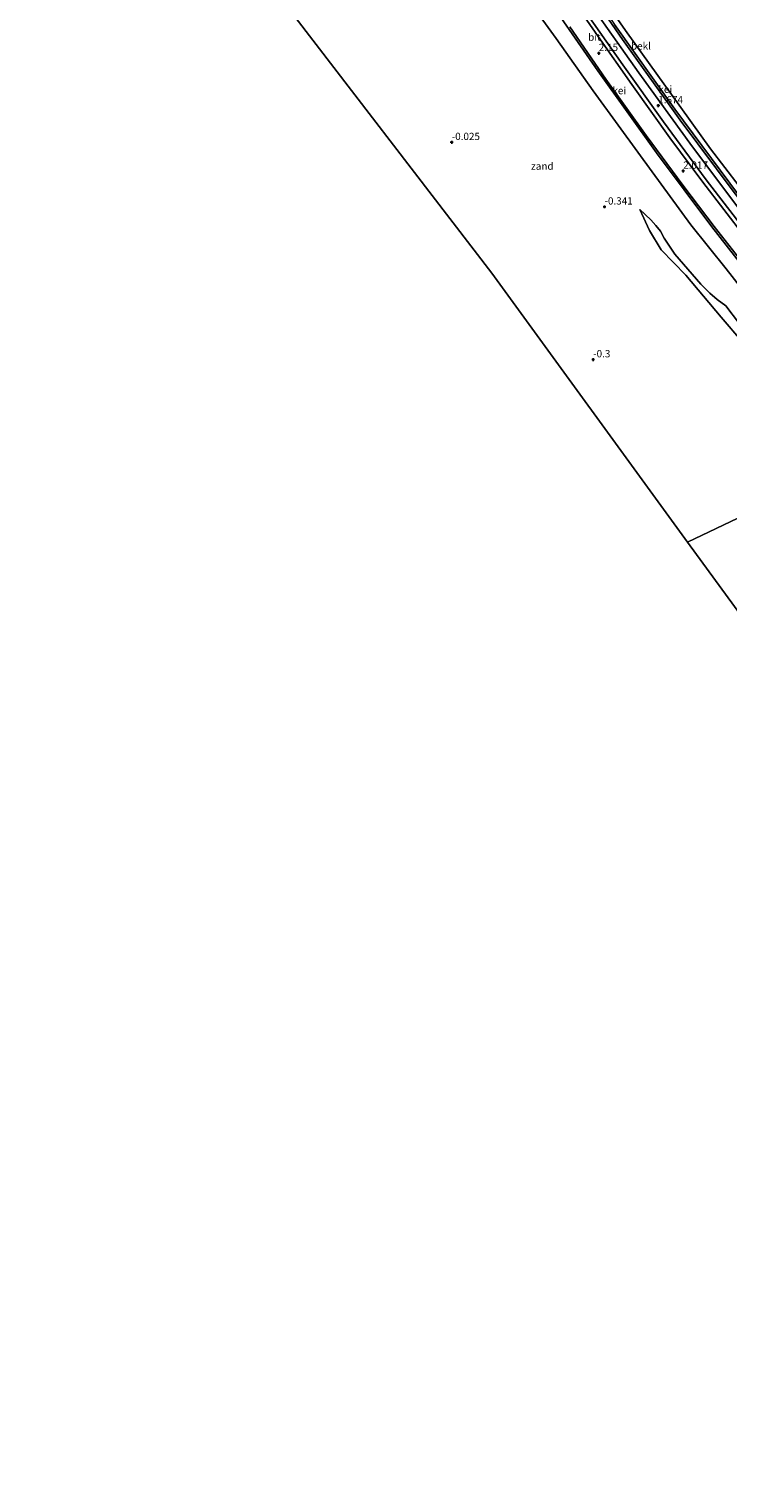
# Model space of a CAD drawing. Units: metres. Extents: x 205387 to 209296, y 609299 to 611517.
# Drawn here: x 208581 to 208821, y 609299 to 609799 of the extents above; entities that cross this region are included whole.
import ezdxf
from ezdxf.enums import TextEntityAlignment as Align

# ---------------------------------------------------------------- set-up
doc = ezdxf.new("R2010")
doc.units = ezdxf.units.M
doc.layers.get('0').update_dxf_attribs({"lineweight": 25})
for name, color, linetype, lineweight in [('B-ME-GW-HOOGTEPUNT-S-B1', 10, 'Continuous', 25), ('B-ME-IE-GRASLAND-GV-B6', 93, 'Continuous', 18), ('B-ME-IE-GRONDWERKLIJN-GROND_NIETINGERICHT-GV-B6', 253, 'Continuous', 18), ('B-ME-IE-HULPGEOMETRIE-L-B1', 53, 'Continuous', 18), ('B-ME-KG-KADASTRAAL-OPNAMEDTMGRENS-L-B1', 10, 'Continuous', 25), ('B-ME-OB-BEKLEDING-GV-B6', 253, 'Continuous', 18), ('B-ME-OB-WATERLIJN-L-B1', 133, 'OB-WATERLIJN', 18), ('B-ME-OG-WATER-GV-B6', 153, 'Continuous', 18), ('B-ME-VH-VERH_SOORT-BITUMEN-GV-B6', 8, 'IE-TERREINAFSCHEIDING-NATUURLIJK-HOUTWAL', 18), ('B-ME-VH-VERH_SOORT-GV-B6', 8, 'Continuous', 18)]:
    doc.layers.add(name, color=color, linetype=linetype, lineweight=lineweight)
doc.styles.add('NLCS-ISO', font='NLCS-ISO.TTF')
doc.linetypes.add('IE-TERREINAFSCHEIDING-NATUURLIJK-HOUTWAL', pattern='A,7,-1.5,[67,NLCS.SHX,S=0.75,R=45,X=0,Y=0],-1.5,7,-1.5,[70,NLCS.SHX,S=0.75,R=0,X=0,Y=0],-1.5', length=20)
doc.linetypes.add('OB-WATERLIJN', pattern='A,10,[32,NLCS.SHX,S=2,R=0,X=0,Y=0],-12', length=22)

# ---------------------------------------------------------------- blocks, each defined once
blk = doc.blocks.new('hoogtepunt')
for p, q in [((-0.5, 0), (0.5, 0)), ((0, 0.5), (0, -0.5))]:
    blk.add_line(p, q)

msp = doc.modelspace()

# ---------------------------------------------------------------- linework, layer by layer
at = {"layer": 'B-ME-IE-GRASLAND-GV-B6'}
for points in [[(208876.076, 609670.175, 1.688), (208875.277, 609668.99, 2.086), (208861.733, 609684.978, 1.994), (208845.012, 609705.171, 1.971), (208826.947, 609727.82, 1.944), (208812.473, 609746.59, 1.93), (208801.213, 609761.814, 1.903), (208788.075, 609780.113, 1.912), (208776.481, 609796.66, 1.994), (208765.828, 609812.128, 2.173)], [(208769.197, 609809.48, 1.889), (208784.992, 609786.939, 1.725), (208798.954, 609767.334, 1.711), (208813.674, 609747.394, 1.674), (208826.072, 609731.364, 1.67), (208839.275, 609714.501, 1.716), (208846.078, 609706.16, 1.661), (208858.135, 609691.542, 1.642), (208870.814, 609676.433, 1.716), (208876.076, 609670.175, 1.688)]]:
    msp.add_polyline3d(points, dxfattribs=at)
at = {"layer": 'B-ME-IE-GRONDWERKLIJN-GROND_NIETINGERICHT-GV-B6'}
for points in [[(208854.072, 609645.14, -0.555), (208807.252, 609622.86, -0.309), (208740.011, 609715.303, -0.057), (208665.163, 609812.861, -0.044)], [(208749.54, 609813.281, 0.267), (208762.066, 609796.034, 0.267), (208774.847, 609778.023, 0.267), (208791.038, 609755.599, 0.244), (208808.41, 609731.898, 0.171), (208820.504, 609716.839, 0.24), (208831.183, 609703.186, 0.103)], [(208881.584, 609676.152, 0.468), (208867.338, 609692.912, 0.587), (208847.136, 609717.229, 0.642), (208829.863, 609738.85, 0.674), (208815.08, 609758.101, 0.783), (208801.693, 609776.704, 0.738), (208786.5, 609797.973, 0.701), (208775.369, 609813.89, 0.866)], [(208825.074, 609697.919, -0.747), (208820.359, 609704.038, -0.747), (208817.377, 609706.294, -0.747), (208814.948, 609708.433, -0.747), (208811.868, 609711.538, -0.747), (208802.857, 609721.783, -0.747), (208799.198, 609727.359, -0.747), (208797.923, 609729.743, -0.747), (208796.364, 609731.665, -0.747), (208794.577, 609733.682, -0.747), (208790.9, 609737.236, -0.747), (208794.188, 609730.011, -0.747), (208798.232, 609723.354, -0.747), (208806.685, 609714.601, -0.747), (208818.751, 609700.171, -0.747), (208826.216, 609691.48, -0.747)], [(208924.657, 609462.017, -0.725), (208807.252, 609622.86, -0.309), (208854.072, 609645.14, -0.555), (208857.827, 609648.337, -0.747), (208868.41, 609638.835, -0.734), (208878.316, 609626.843, -0.734), (208893.721, 609607.318, -0.734), (208905.454, 609588.376, -0.716), (208915.211, 609568.977, -0.716), (208927.145, 609546.544, -0.716), (208933.137, 609535.071, -0.716), (208936.06, 609526.288, -0.716), (208937.127, 609519.185, -0.716), (208938.053, 609509.558, -0.716), (208938.33, 609498.181, -0.716), (208938.078, 609490.352, -0.725), (208937.273, 609483.263, -0.725), (208935.214, 609479.33, -0.725), (208934.228, 609475.23, -0.725), (208931.965, 609470.166, -0.725), (208928.609, 609465.148, -0.725), (208924.657, 609462.017, -0.725)]]:
    msp.add_polyline3d(points, dxfattribs=at)
at = {"layer": 'B-ME-IE-HULPGEOMETRIE-L-B1'}
msp.add_polyline3d([(208807.252, 609622.86, -0.309), (208854.072, 609645.14, -0.555), (208857.827, 609648.337, -0.747), (208867.401, 609646.243, -0.747), (208866.285, 609661.013, 0.185), (208871.267, 609663.282, 2.163), (208871.428, 609664.133, 2.241), (208875.277, 609668.99, 2.086), (208876.076, 609670.175, 1.688), (208877.894, 609672.687, 1.624), (208879.485, 609674.034, 1.537), (208879.838, 609674.776, 1.547), (208881.584, 609676.152, 0.468), (208927.601, 609705.976, 0.125), (208999.501, 609758.122, -0.153), (209013.624, 609767.018, -0.295), (209015.143, 609768.138, -0.277), (209015.78, 609772.198, 0.24), (209048.182, 609794.105, 0.212)], dxfattribs=at)
at = {"layer": 'B-ME-KG-KADASTRAAL-OPNAMEDTMGRENS-L-B1'}
for points in [[(208580.907, 609921.665, 6.252), (208582.326, 609918.13, 6.143), (208591.176, 609906.007, 3.246), (208591.186, 609905.41, 3.191), (208593.576, 609902.78, 3.013), (208595.538, 609901.805, 2.643), (208598.712, 609898.384, 2.342), (208600.511, 609892.275, 0.363), (208619.897, 609874.883, -0.144), (208620.014, 609873.516, -0.295), (208665.163, 609812.861, -0.044), (208740.011, 609715.303, -0.057), (208807.252, 609622.86, -0.309)], [(209048.182, 609794.105, 0.212), (209113.792, 609710.846, 0.18), (209183.339, 609625.531, 0.043), (209201.935, 609600.032, -0.19), (209203.123, 609598.662, -0.725), (209212.425, 609585.287, -0.725), (209220.948, 609575.593, -0.725), (209296.185, 609479.183, -0.725), (209044.109, 609299.367, -0.725), (208924.657, 609462.017, -0.725), (208807.252, 609622.86, -0.309)]]:
    msp.add_polyline3d(points, dxfattribs=at)
at = {"layer": 'B-ME-OB-BEKLEDING-GV-B6'}
for points in [[(208755.954, 609814.574, 2.296), (208776.432, 609784.9, 2.145), (208796.581, 609756.66, 2.168), (208815.584, 609731.258, 2.145), (208831.978, 609710.263, 2.186), (208851.318, 609686.597, 2.182), (208871.267, 609663.282, 2.163), (208866.285, 609661.013, 0.185), (208853.303, 609675.964, 0.075), (208843.445, 609687.881, 0.071), (208831.183, 609703.186, 0.103), (208820.504, 609716.839, 0.24), (208808.41, 609731.898, 0.171), (208791.038, 609755.599, 0.244), (208774.847, 609778.023, 0.267), (208762.066, 609796.034, 0.267), (208749.54, 609813.281, 0.267)], [(208775.369, 609813.89, 0.866), (208786.5, 609797.973, 0.701), (208801.693, 609776.704, 0.738), (208815.08, 609758.101, 0.783), (208829.863, 609738.85, 0.674), (208847.136, 609717.229, 0.642), (208867.338, 609692.912, 0.587), (208881.584, 609676.152, 0.468), (208879.838, 609674.776, 1.547), (208867.166, 609689.969, 1.533), (208843.458, 609718.398, 1.61), (208824.713, 609742.186, 1.606), (208802.859, 609771.684, 1.569), (208782.151, 609800.75, 1.656)]]:
    msp.add_polyline3d(points, dxfattribs=at)
at = {"layer": 'B-ME-OB-WATERLIJN-L-B1'}
msp.add_polyline3d([(208826.216, 609691.48, -0.747), (208818.751, 609700.171, -0.747), (208806.685, 609714.601, -0.747), (208798.232, 609723.354, -0.747), (208794.188, 609730.011, -0.747), (208790.9, 609737.236, -0.747), (208794.577, 609733.682, -0.747), (208796.364, 609731.665, -0.747), (208797.923, 609729.743, -0.747), (208799.198, 609727.359, -0.747), (208802.857, 609721.783, -0.747), (208811.868, 609711.538, -0.747), (208814.948, 609708.433, -0.747), (208817.377, 609706.294, -0.747), (208820.359, 609704.038, -0.747), (208825.074, 609697.919, -0.747)], dxfattribs=at)
at = {"layer": 'B-ME-OG-WATER-GV-B6'}
msp.add_polyline3d([(208826.216, 609691.48, -0.747), (208818.751, 609700.171, -0.747), (208806.685, 609714.601, -0.747), (208798.232, 609723.354, -0.747), (208794.188, 609730.011, -0.747), (208790.9, 609737.236, -0.747), (208794.577, 609733.682, -0.747), (208796.364, 609731.665, -0.747), (208797.923, 609729.743, -0.747), (208799.198, 609727.359, -0.747), (208802.857, 609721.783, -0.747), (208811.868, 609711.538, -0.747), (208814.948, 609708.433, -0.747), (208817.377, 609706.294, -0.747), (208820.359, 609704.038, -0.747), (208825.074, 609697.919, -0.747)], dxfattribs=at)
at = {"layer": 'B-ME-VH-VERH_SOORT-BITUMEN-GV-B6'}
for points in [[(208765.688, 609823.705, 1.885), (208784.852, 609795.647, 1.638), (208804.73, 609767.881, 1.656), (208823.23, 609743.023, 1.588), (208840.064, 609721.586, 1.551), (208857.141, 609700.421, 1.588), (208879.485, 609674.034, 1.537)], [(208765.828, 609812.128, 2.173), (208776.481, 609796.66, 1.994), (208788.075, 609780.113, 1.912), (208801.213, 609761.814, 1.903), (208812.473, 609746.59, 1.93), (208826.947, 609727.82, 1.944), (208845.012, 609705.171, 1.971), (208861.733, 609684.978, 1.994), (208875.277, 609668.99, 2.086), (208871.428, 609664.133, 2.241), (208859.911, 609677.596, 2.204), (208844.551, 609696.015, 2.154), (208826.503, 609718.485, 2.145), (208816.451, 609731.323, 2.145), (208805.569, 609745.591, 2.15), (208793.034, 609762.617, 2.136), (208779.199, 609782.008, 2.145), (208766.785, 609799.987, 2.232)], [(208877.894, 609672.687, 1.624), (208876.076, 609670.175, 1.688), (208870.814, 609676.433, 1.716), (208858.135, 609691.542, 1.642), (208846.078, 609706.16, 1.661), (208839.275, 609714.501, 1.716), (208826.072, 609731.364, 1.67), (208813.674, 609747.394, 1.674), (208798.954, 609767.334, 1.711), (208784.992, 609786.939, 1.725), (208769.197, 609809.48, 1.889)], [(208773.706, 609807.984, 1.761), (208790.45, 609784.199, 1.702), (208808.899, 609758.75, 1.665), (208825.605, 609736.627, 1.656), (208842.801, 609714.831, 1.656), (208859.51, 609694.353, 1.624), (208877.894, 609672.687, 1.624)], [(208879.485, 609674.034, 1.537), (208877.894, 609672.687, 1.624), (208859.51, 609694.353, 1.624), (208842.801, 609714.831, 1.656), (208825.605, 609736.627, 1.656), (208808.899, 609758.75, 1.665), (208790.45, 609784.199, 1.702), (208773.706, 609807.984, 1.761)]]:
    msp.add_polyline3d(points, dxfattribs=at)
at = {"layer": 'B-ME-VH-VERH_SOORT-GV-B6'}
for points in [[(208724.243, 609886.683, 3.742), (208733.453, 609872.737, 3.31), (208747.725, 609851.517, 2.639), (208763.691, 609828.048, 2.026), (208782.151, 609800.75, 1.656), (208802.859, 609771.684, 1.569), (208824.713, 609742.186, 1.606), (208843.458, 609718.398, 1.61), (208867.166, 609689.969, 1.533), (208879.838, 609674.776, 1.547), (208879.485, 609674.034, 1.537), (208857.141, 609700.421, 1.588), (208840.064, 609721.586, 1.551), (208823.23, 609743.023, 1.588), (208804.73, 609767.881, 1.656), (208784.852, 609795.647, 1.638), (208765.688, 609823.705, 1.885), (208752.016, 609844.208, 2.547), (208737.205, 609866.296, 3.118), (208730.851, 609875.762, 3.441), (208724.243, 609886.683, 3.742)], [(208766.785, 609799.987, 2.232), (208779.199, 609782.008, 2.145), (208793.034, 609762.617, 2.136), (208805.569, 609745.591, 2.15), (208816.451, 609731.323, 2.145), (208826.503, 609718.485, 2.145), (208844.551, 609696.015, 2.154), (208859.911, 609677.596, 2.204), (208871.428, 609664.133, 2.241), (208871.267, 609663.282, 2.163), (208851.318, 609686.597, 2.182), (208831.978, 609710.263, 2.186), (208815.584, 609731.258, 2.145), (208796.581, 609756.66, 2.168), (208776.432, 609784.9, 2.145), (208755.954, 609814.574, 2.296)]]:
    msp.add_polyline3d(points, dxfattribs=at)

# ---------------------------------------------------------------- block references
at = {"layer": 'B-ME-GW-HOOGTEPUNT-S-B1', "rotation": 90}
for p in [(208776.737, 609790.911, 2.15), (208776.737, 609790.911, 2.15), (208797.163, 609772.918, 1.674), (208797.163, 609772.918, 1.674), (208726.185, 609760.294, -0.025), (208726.185, 609760.294, -0.025), (208805.745, 609750.434, 2.017), (208805.745, 609750.434, 2.017), (208778.703, 609738.113, -0.341), (208778.703, 609738.113, -0.341), (208774.803, 609685.578, -0.3), (208774.803, 609685.578, -0.3)]:
    msp.add_blockref('hoogtepunt', p, dxfattribs=at)

# ---------------------------------------------------------------- texts
at = {"layer": 'B-ME-GW-HOOGTEPUNT-S-B1', "ltscale": 0.2, "style": 'NLCS-ISO'}
for s, p in [('2.15', (208776.737, 609790.911, 2.15)), ('2.15', (208776.737, 609790.911, 2.15)), ('1.674', (208797.163, 609772.918, 1.674)), ('1.674', (208797.163, 609772.918, 1.674)), ('-0.025', (208726.185, 609760.294, -0.025)), ('-0.025', (208726.185, 609760.294, -0.025)), ('2.017', (208805.745, 609750.434, 2.017)), ('2.017', (208805.745, 609750.434, 2.017)), ('-0.341', (208778.703, 609738.113, -0.341)), ('-0.341', (208778.703, 609738.113, -0.341)), ('-0.3', (208774.803, 609685.578, -0.3)), ('-0.3', (208774.803, 609685.578, -0.3))]:
    msp.add_text(s, height=2.5, dxfattribs=at).set_placement(p, align=Align.BOTTOM_LEFT)
at = {"layer": 'B-ME-IE-GRONDWERKLIJN-GROND_NIETINGERICHT-GV-B6', "ltscale": 0.2, "style": 'NLCS-ISO'}
msp.add_text('zand', height=2.5, dxfattribs=at).set_placement((208757.3176, 609752.1154), align=Align.MIDDLE_CENTER)
at = {"layer": 'B-ME-OB-BEKLEDING-GV-B6', "ltscale": 0.2, "style": 'NLCS-ISO'}
msp.add_text('bekl', height=2.5, dxfattribs=at).set_placement((208791.236, 609793.4212), align=Align.MIDDLE_CENTER)
at = {"layer": 'B-ME-VH-VERH_SOORT-BITUMEN-GV-B6', "ltscale": 0.2, "style": 'NLCS-ISO'}
msp.add_text('bit', height=2.5, dxfattribs=at).set_placement((208775.2521, 609796.4637), align=Align.MIDDLE_CENTER)
at = {"layer": 'B-ME-VH-VERH_SOORT-GV-B6', "ltscale": 0.2, "style": 'NLCS-ISO'}
for p in [(208783.7621, 609778.0814), (208799.578, 609778.5339)]:
    msp.add_text('kei', height=2.5, dxfattribs=at).set_placement(p, align=Align.MIDDLE_CENTER)

doc.saveas('drawing.dxf')
